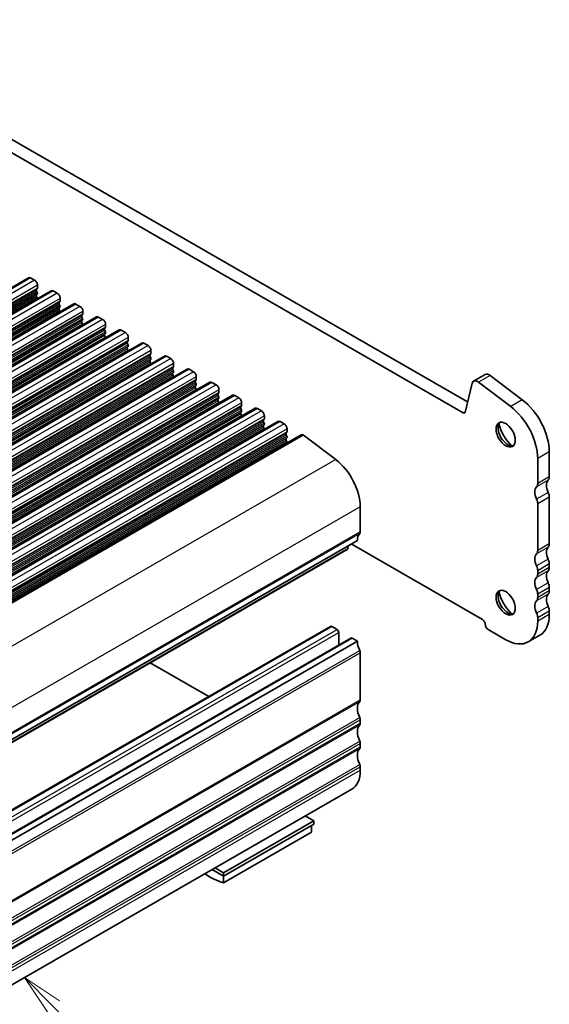
# Model space of a CAD drawing. Units: millimetres. Extents: x 29 to 4174, y 16 to 718.
# Drawn here: x 648 to 712, y 288 to 408 of the extents above; entities that cross this region are included whole.
import ezdxf

# ---------------------------------------------------------------- set-up
doc = ezdxf.new("R2010")
doc.units = ezdxf.units.MM
doc.header["$LTSCALE"] = 2
doc.layers.add('Symbol (TK)', color=100, linetype='Continuous', lineweight=18, true_color=0x00ff3f)
doc.layers.add('Visible (ISO)', color=7, linetype='Continuous', lineweight=35)
doc.layers.add('Visible Narrow (ISO)', color=7, linetype='Continuous', lineweight=25)
doc.styles.add('Note Text (TK2)', font='txt')

# ---------------------------------------------------------------- blocks, each defined once
blk = doc.blocks.new('バルーン5')
at = {"layer": 'Symbol (TK)', "color": 100, "true_color": 0x00ff40}
for p, q in [((325.937, 143.986), (324.169, 145.754)), ((326.29, 144.34), (324.169, 145.754)), ((324.169, 145.754), (325.583, 143.632)), ((325.937, 143.986), (330.636, 139.287))]:
    blk.add_line(p, q, dxfattribs=at)
at = {"layer": 'Symbol (TK)'}
blk.add_circle((332.749, 137.173), 3, dxfattribs=at)
at = {"layer": 'Symbol (TK)', "color": 7, "insert": (332.749, 137.168), "char_height": 2, "attachment_point": 5, "style": 'Note Text (TK2)'}
blk.add_mtext('3', dxfattribs=at)

msp = doc.modelspace()

# ---------------------------------------------------------------- linework, layer by layer
at = {"layer": 'Visible (ISO)'}
for p, q in [((701.6961, 360.1821), (620.0781, 407.1828)), ((702.2131, 361.5132), (621.4923, 407.9972)), ((648.8289, 376.6218), (554.7837, 322.4648)), ((649.0784, 376.5973), (649.5734, 376.3122)), ((651.5866, 375.0337), (557.5414, 320.8767)), ((649.8987, 375.2747), (649.8138, 375.1927)), ((649.8138, 374.9965), (649.8987, 374.8168)), ((649.9269, 375.6999), (649.9269, 375.3565)), ((651.8361, 375.0092), (652.3311, 374.7242)), ((649.8987, 374.6206), (649.8138, 374.5387)), ((649.8138, 374.3425), (649.8987, 374.1628)), ((652.6564, 373.6866), (652.5715, 373.6047)), ((652.6847, 374.1118), (652.6847, 373.7684)), ((654.3443, 373.4457), (560.2991, 319.2886)), ((652.5715, 373.4084), (652.6564, 373.2288)), ((652.6564, 373.0326), (652.5715, 372.9506)), ((652.5715, 372.7544), (652.6564, 372.5747)), ((654.5938, 373.4211), (655.0888, 373.1361)), ((655.4424, 372.5237), (655.4424, 372.1804)), ((657.102, 371.8576), (563.0568, 317.7006)), ((655.4141, 372.0985), (655.3292, 372.0166)), ((655.3292, 371.8204), (655.4141, 371.6407)), ((655.4141, 371.4445), (655.3292, 371.3626)), ((657.3516, 371.8331), (657.8465, 371.548)), ((659.8598, 370.2695), (565.8146, 316.1125)), ((655.3292, 371.1663), (655.4141, 370.9867)), ((658.1718, 370.5105), (658.0869, 370.4285)), ((658.0869, 370.2323), (658.1718, 370.0527)), ((658.2001, 370.9357), (658.2001, 370.5923)), ((660.1093, 370.245), (660.6042, 369.96)), ((658.1718, 369.8564), (658.0869, 369.7745)), ((658.0869, 369.5783), (658.1718, 369.3986)), ((660.9295, 368.9224), (660.8447, 368.8405)), ((660.9578, 369.3476), (660.9578, 369.0042)), ((662.6175, 368.6815), (568.5723, 314.5244)), ((660.8447, 368.6443), (660.9295, 368.4646)), ((660.9295, 368.2684), (660.8447, 368.1864)), ((660.8447, 367.9902), (660.9295, 367.8106)), ((662.867, 368.6569), (663.362, 368.3719)), ((663.7155, 367.7595), (663.7155, 367.4162)), ((665.3752, 367.0934), (571.33, 312.9364)), ((663.6872, 367.3344), (663.6024, 367.2524)), ((663.6024, 367.0562), (663.6872, 366.8765)), ((663.6872, 366.6803), (663.6024, 366.5984)), ((663.6024, 366.4022), (663.6872, 366.2225)), ((665.6247, 367.0689), (666.1197, 366.7838)), ((668.1329, 365.5053), (574.0877, 311.3483)), ((666.4449, 365.7463), (666.3601, 365.6643)), ((666.3601, 365.4681), (666.4449, 365.2885)), ((666.4732, 366.1715), (666.4732, 365.8281)), ((668.3824, 365.4808), (668.8774, 365.1958)), ((666.4449, 365.0923), (666.3601, 365.0103)), ((666.3601, 364.8141), (666.4449, 364.6344)), ((669.2027, 364.1582), (669.1178, 364.0763)), ((669.231, 364.5834), (669.231, 364.24)), ((704.3685, 364.8615), (702.9543, 364.0471)), ((708.8716, 361.7768), (704.9659, 364.7412)), ((670.8906, 363.9173), (576.8454, 309.7602)), ((669.1178, 363.8801), (669.2027, 363.7004)), ((669.2027, 363.5042), (669.1178, 363.4222)), ((669.1178, 363.226), (669.2027, 363.0464)), ((671.1401, 363.8928), (671.6351, 363.6077)), ((671.9887, 362.9953), (671.9887, 362.652)), ((702.7709, 363.7789), (701.9019, 360.2495)), ((707.4574, 360.9624), (703.5517, 363.9268)), ((673.6483, 362.3292), (579.6031, 308.1722)), ((671.9604, 362.5702), (671.8755, 362.4882)), ((671.8755, 362.292), (671.9604, 362.1123)), ((671.9604, 361.9161), (671.8755, 361.8342)), ((671.8755, 361.638), (671.9604, 361.4583)), ((673.8979, 362.3047), (674.3928, 362.0197)), ((676.4061, 360.7411), (582.3609, 306.5841)), ((674.7181, 360.9821), (674.6332, 360.9002)), ((674.6332, 360.7039), (674.7181, 360.5243)), ((674.7464, 361.4073), (674.7464, 361.0639)), ((676.6556, 360.7166), (677.1505, 360.4316)), ((674.7181, 360.3281), (674.6332, 360.2461)), ((674.6332, 360.0499), (674.7181, 359.8702)), ((677.4758, 359.394), (677.391, 359.3121)), ((677.5041, 359.8192), (677.5041, 359.4759)), ((679.1638, 359.1531), (585.1186, 304.9961)), ((677.391, 359.1159), (677.4758, 358.9362)), ((677.4758, 358.74), (677.391, 358.6581)), ((677.391, 358.4618), (677.4758, 358.2822)), ((679.4133, 359.1286), (679.9083, 358.8435)), ((680.2618, 358.2312), (680.2618, 357.8878)), ((681.9906, 357.5296), (587.9454, 303.3726)), ((680.2335, 357.806), (680.1487, 357.724)), ((680.1487, 357.5278), (680.2335, 357.3481)), ((680.2335, 357.1519), (680.1487, 357.07)), ((680.1487, 356.8738), (680.2335, 356.6941)), ((682.2832, 357.4706), (686.1889, 354.5063)), ((710.7381, 351.5824), (710.7381, 354.6321)), ((712.1523, 352.3968), (712.1523, 355.4464)), ((712.1523, 344.2622), (712.1523, 349.9441)), ((689.1714, 348.7514), (689.1714, 345.7017)), ((710.7381, 343.4478), (710.7381, 349.1297)), ((688.8178, 344.679), (594.7726, 290.5219)), ((687.6914, 344.0303), (687.6428, 343.6841)), ((688.0613, 344.2433), (704.0206, 335.0529)), ((687.5828, 343.5813), (593.5375, 289.4243)), ((712.1523, 341.4007), (712.1523, 341.8095)), ((710.7381, 340.5864), (710.7381, 340.9951)), ((712.1523, 338.5393), (712.1523, 338.9481)), ((710.7381, 337.7249), (710.7381, 338.1337)), ((710.7381, 334.8635), (710.7381, 335.2723)), ((712.1523, 335.6779), (712.1523, 336.0867)), ((591.5116, 280.0651), (685.5568, 334.2221)), ((685.7065, 334.2074), (686.3429, 333.8409)), ((686.5551, 333.4735), (686.5551, 331.9466)), ((704.7277, 333.8282), (706.849, 332.6066)), ((711.0079, 333.1513), (709.5937, 332.3369)), ((593.9865, 278.6399), (688.0317, 332.7969)), ((594.7726, 278.2587), (688.8178, 332.4158)), ((688.1814, 332.7822), (688.8178, 332.4158)), ((689.1714, 330.9858), (689.1714, 325.3039)), ((663.6343, 329.7904), (670.7476, 325.6941)), ((689.1714, 322.8512), (689.1714, 322.4425)), ((689.1714, 319.9898), (689.1714, 319.5811)), ((689.1714, 317.1284), (689.1714, 316.7196)), ((594.0858, 260.2657), (688.131, 314.4227)), ((672.5544, 304.2639), (683.5145, 310.5754)), ((672.5544, 303.8551), (683.5145, 310.1666)), ((683.5145, 310.5754), (682.4823, 311.1698)), ((683.5145, 310.1666), (683.5145, 310.5754)), ((672.5544, 303.0408), (683.2317, 309.1895)), ((683.2317, 310.0038), (683.2317, 309.1895)), ((671.1672, 304.6539), (672.5544, 303.8551)), ((671.5221, 304.8583), (672.5544, 304.2639)), ((672.5544, 303.8551), (672.5544, 304.2639)), ((672.5544, 303.0408), (672.5544, 303.8551))]:
    msp.add_line(p, q, dxfattribs=at)
for centre, major_axis, start_param, end_param in [((649.0784, 376.1885), (-0.2495, 0.4333), 5.49972085, 6.28318531), ((649.5734, 375.9035), (0.2495, -0.4333), 0.78733187, 2.3581282), ((649.9269, 375.0295), (-0.0998, 0.1733), 0.14383076, 1.43083298), ((649.7855, 375.4379), (0.0998, -0.1733), 0.14383076, 0.78733187), ((649.7855, 374.7839), (0.0998, -0.1733), 0.14383076, 1.43083298), ((651.8361, 374.6004), (-0.2495, 0.4333), 5.49972085, 6.28318531), ((649.9269, 374.3754), (-0.0998, 0.1733), 0.14383076, 1.43083298), ((649.7855, 374.1298), (0.0998, -0.1733), 0.95497702, 1.43083298), ((652.3311, 374.3154), (0.2495, -0.4333), 0.78733187, 2.3581282), ((652.6847, 373.4414), (-0.0998, 0.1733), 0.14383076, 1.43083298), ((652.5432, 373.8499), (0.0998, -0.1733), 0.14383076, 0.78733187), ((652.6847, 372.7874), (-0.0998, 0.1733), 0.14383076, 1.43083298), ((652.5432, 373.1958), (0.0998, -0.1733), 0.14383076, 1.43083298), ((652.5432, 372.5418), (0.0998, -0.1733), 0.95497702, 1.43083298), ((654.5938, 373.0124), (-0.2495, 0.4333), 5.49972085, 6.28318531), ((655.0888, 372.7273), (0.2495, -0.4333), 0.78733187, 2.3581282), ((655.4424, 371.8533), (-0.0998, 0.1733), 0.14383076, 1.43083298), ((655.4424, 371.1993), (-0.0998, 0.1733), 0.14383076, 1.43083298), ((655.3009, 372.2618), (0.0998, -0.1733), 0.14383076, 0.78733187), ((655.3009, 371.6078), (0.0998, -0.1733), 0.14383076, 1.43083298), ((657.3516, 371.4243), (-0.2495, 0.4333), 5.49972085, 6.28318531), ((657.8465, 371.1393), (0.2495, -0.4333), 0.78733187, 2.3581282), ((655.3009, 370.9537), (0.0998, -0.1733), 0.95497702, 1.43083298), ((658.2001, 370.2653), (-0.0998, 0.1733), 0.14383076, 1.43083298), ((658.0587, 370.6737), (0.0998, -0.1733), 0.14383076, 0.78733187), ((658.0587, 370.0197), (0.0998, -0.1733), 0.14383076, 1.43083298), ((660.1093, 369.8362), (-0.2495, 0.4333), 5.49972085, 6.28318531), ((658.2001, 369.6112), (-0.0998, 0.1733), 0.14383076, 1.43083298), ((658.0587, 369.3657), (0.0998, -0.1733), 0.95497702, 1.43083298), ((660.6042, 369.5512), (0.2495, -0.4333), 0.78733187, 2.3581282), ((660.9578, 368.6772), (-0.0998, 0.1733), 0.14383076, 1.43083298), ((660.8164, 369.0857), (0.0998, -0.1733), 0.14383076, 0.78733187), ((660.9578, 368.0232), (-0.0998, 0.1733), 0.14383076, 1.43083298), ((660.8164, 368.4316), (0.0998, -0.1733), 0.14383076, 1.43083298), ((660.8164, 367.7776), (0.0998, -0.1733), 0.95497702, 1.43083298), ((662.867, 368.2482), (-0.2495, 0.4333), 5.49972085, 6.28318531), ((663.362, 367.9631), (0.2495, -0.4333), 0.78733187, 2.3581282), ((663.7155, 367.0892), (-0.0998, 0.1733), 0.14383076, 1.43083298), ((663.7155, 366.4351), (-0.0998, 0.1733), 0.14383076, 1.43083298), ((663.5741, 367.4976), (0.0998, -0.1733), 0.14383076, 0.78733187), ((663.5741, 366.8436), (0.0998, -0.1733), 0.14383076, 1.43083298), ((665.6247, 366.6601), (-0.2495, 0.4333), 5.49972085, 6.28318531), ((666.1197, 366.3751), (0.2495, -0.4333), 0.78733187, 2.3581282), ((663.5741, 366.1895), (0.0998, -0.1733), 0.95497702, 1.43083298), ((666.4732, 365.5011), (-0.0998, 0.1733), 0.14383076, 1.43083298), ((666.3318, 365.9095), (0.0998, -0.1733), 0.14383076, 0.78733187), ((666.3318, 365.2555), (0.0998, -0.1733), 0.14383076, 1.43083298), ((668.3824, 365.072), (-0.2495, 0.4333), 5.49972085, 6.28318531), ((668.8774, 364.787), (0.2495, -0.4333), 0.78733187, 2.3581282), ((666.4732, 364.847), (-0.0998, 0.1733), 0.14383076, 1.43083298), ((666.3318, 364.6015), (0.0998, -0.1733), 0.95497702, 1.43083298), ((669.231, 363.913), (-0.0998, 0.1733), 0.14383076, 1.43083298), ((669.0895, 364.3215), (0.0998, -0.1733), 0.14383076, 0.78733187), ((703.4433, 363.1979), (-0.4891, 0.8493), 5.34264122, 6.82617108), ((704.8575, 364.0123), (-0.4891, 0.8493), 5.34264122, 6.28318531), ((669.231, 363.259), (-0.0998, 0.1733), 0.14383076, 1.43083298), ((669.0895, 363.6674), (0.0998, -0.1733), 0.14383076, 1.43083298), ((669.0895, 363.0134), (0.0998, -0.1733), 0.95497702, 1.43083298), ((671.1401, 363.484), (-0.2495, 0.4333), 5.49972085, 6.28318531), ((671.6351, 363.1989), (0.2495, -0.4333), 0.78733187, 2.3581282), ((671.9887, 362.325), (-0.0998, 0.1733), 0.14383076, 1.43083298), ((671.9887, 361.6709), (-0.0998, 0.1733), 0.14383076, 1.43083298), ((671.8472, 362.7334), (0.0998, -0.1733), 0.14383076, 0.78733187), ((671.8472, 362.0794), (0.0998, -0.1733), 0.14383076, 1.43083298), ((673.8979, 361.8959), (-0.2495, 0.4333), 5.49972085, 6.28318531), ((674.3928, 361.6109), (0.2495, -0.4333), 0.78733187, 2.3581282), ((708.2632, 357.686), (-2.7447, 4.7662), 3.92892453, 5.34264122), ((671.8472, 361.4253), (0.0998, -0.1733), 0.95497702, 1.43083298), ((674.7464, 360.7369), (-0.0998, 0.1733), 0.14383076, 1.43083298), ((674.605, 361.1454), (0.0998, -0.1733), 0.14383076, 0.78733187), ((674.605, 360.4913), (0.0998, -0.1733), 0.14383076, 1.43083298), ((676.6556, 360.3079), (-0.2495, 0.4333), 5.49972085, 6.28318531), ((677.1505, 360.0228), (0.2495, -0.4333), 0.78733187, 2.3581282), ((706.849, 356.8716), (-2.7447, 4.7662), 3.92892453, 5.34264122), ((674.7464, 360.0829), (-0.0998, 0.1733), 0.14383076, 1.43083298), ((674.605, 359.8373), (0.0998, -0.1733), 0.95497702, 1.43083298), ((677.5041, 359.1488), (-0.0998, 0.1733), 0.14383076, 1.43083298), ((677.3627, 359.5573), (0.0998, -0.1733), 0.14383076, 0.78733187), ((701.6961, 360.4274), (0.1497, -0.26), 5.49972085, 6.82617108), ((677.5041, 358.4948), (-0.0998, 0.1733), 0.14383076, 1.43083298), ((677.3627, 358.9033), (0.0998, -0.1733), 0.14383076, 1.43083298), ((677.3627, 358.2492), (0.0998, -0.1733), 0.95497702, 1.43083298), ((679.4133, 358.7198), (-0.2495, 0.4333), 5.49972085, 6.28318531), ((679.9083, 358.4348), (0.2495, -0.4333), 0.78733187, 2.3581282), ((707.0965, 357.6843), (0.8234, -1.4299), 3.29186068, 6.13291728), ((708.2632, 358.3562), (1.6468, -2.8597), 4.22642752, 5.19835045), ((680.2618, 357.5608), (-0.0998, 0.1733), 0.14383076, 1.43083298), ((680.2618, 356.9067), (-0.0998, 0.1733), 0.14383076, 1.43083298), ((680.1204, 357.9692), (0.0998, -0.1733), 0.14383076, 0.78733187), ((680.1204, 357.3152), (0.0998, -0.1733), 0.14383076, 1.43083298), ((682.2301, 357.1136), (-0.2395, 0.416), 5.34264122, 6.28318531), ((680.1204, 356.6612), (0.0998, -0.1733), 0.44275705, 1.43083298), ((685.6358, 350.7874), (2.4952, -4.3329), 0.78733187, 2.20104857), ((711.4452, 352.8039), (0.499, -0.8666), 0.14383076, 0.78733187), ((711.4452, 349.9488), (-0.7485, 1.2999), 0.14383076, 1.43083298), ((710.031, 351.9896), (0.499, -0.8666), 0.14383076, 0.78733187), ((712.8594, 350.7632), (-0.7485, 1.2999), 0.14383076, 1.43083298), ((710.031, 349.5369), (-0.499, 0.8666), 3.92892453, 4.57242563), ((711.4452, 350.3513), (-0.499, 0.8666), 3.92892453, 4.57242563), ((690.232, 343.8646), (-0.9981, 1.7332), 0.14383076, 0.78733187), ((688.8178, 345.9053), (0.2495, -0.4333), 0.14383076, 0.78733187), ((687.433, 343.8413), (0.1497, -0.26), 0, 0.63844192), ((712.8594, 342.6286), (-0.7485, 1.2999), 0.14383076, 1.43083298), ((711.4452, 344.6694), (0.499, -0.8666), 0.14383076, 0.78733187), ((711.4452, 341.8143), (-0.7485, 1.2999), 0.14383076, 1.43083298), ((710.031, 343.855), (0.499, -0.8666), 0.14383076, 0.78733187), ((710.031, 341.4023), (-0.499, 0.8666), 3.92892453, 4.57242563), ((711.4452, 342.2167), (-0.499, 0.8666), 3.92892453, 4.57242563), ((711.4452, 341.8079), (0.499, -0.8666), 0.14383076, 0.78733187), ((711.4452, 338.9528), (-0.7485, 1.2999), 0.14383076, 1.43083298), ((710.031, 340.9935), (0.499, -0.8666), 0.14383076, 0.78733187), ((712.8594, 339.7672), (-0.7485, 1.2999), 0.14383076, 1.43083298), ((711.4452, 339.3553), (-0.499, 0.8666), 3.92892453, 4.57242563), ((707.0965, 337.2456), (0.8234, -1.4299), 3.29186068, 6.13291728), ((708.2632, 337.9175), (1.6468, -2.8597), 4.22642752, 5.19835045), ((710.031, 338.5409), (-0.499, 0.8666), 3.92892453, 4.57242563), ((710.031, 338.1321), (0.499, -0.8666), 0.14383076, 0.78733187), ((712.8594, 336.9058), (-0.7485, 1.2999), 0.14383076, 1.43083298), ((711.4452, 338.9465), (0.499, -0.8666), 0.14383076, 0.78733187), ((711.4452, 336.0914), (-0.7485, 1.2999), 0.14383076, 1.43083298), ((711.4452, 336.4939), (-0.499, 0.8666), 3.92892453, 4.57242563), ((710.031, 335.6795), (-0.499, 0.8666), 3.92892453, 4.57242563), ((708.2632, 337.9175), (2.7447, -4.7662), 0, 0.78733187), ((685.7065, 333.9622), (-0.1497, 0.26), 5.49972085, 6.28318531), ((704.0206, 334.6441), (0.2495, -0.4333), 0.78733187, 2.3581282), ((704.7277, 334.237), (0.2495, -0.4333), 3.92892453, 5.49972085), ((706.849, 337.1031), (2.7447, -4.7662), 5.49972085, 7.07051718), ((686.3429, 333.5957), (0.1497, -0.26), 0.78733187, 2.3581282), ((688.1814, 332.537), (-0.1497, 0.26), 5.49972085, 6.28318531), ((690.232, 331.6014), (0.9981, -1.7332), 3.92892453, 4.57242563), ((688.8178, 331.1894), (0.2495, -0.4333), 0.78733187, 1.43083298), ((690.232, 323.4668), (-0.9981, 1.7332), 0.14383076, 1.43083298), ((688.8178, 325.5075), (0.2495, -0.4333), 0.14383076, 0.78733187), ((690.232, 320.6054), (-0.9981, 1.7332), 0.14383076, 1.43083298), ((688.8178, 323.0548), (0.2495, -0.4333), 0.78733187, 1.43083298), ((688.8178, 322.6461), (0.2495, -0.4333), 0.14383076, 0.78733187), ((688.8178, 320.1934), (0.2495, -0.4333), 0.78733187, 1.43083298), ((690.232, 317.7439), (-0.9981, 1.7332), 0.14383076, 1.43083298), ((688.8178, 319.7847), (0.2495, -0.4333), 0.14383076, 0.78733187), ((688.8178, 317.332), (0.2495, -0.4333), 0.78733187, 1.43083298), ((685.6358, 318.7556), (2.4952, -4.3329), 0, 0.78733187), ((670.8219, 311.9648), (4.9903, -8.6658), 5.42099574, 5.74724054)]:
    msp.add_ellipse(centre, major_axis=major_axis, ratio=0.57809312, start_param=start_param, end_param=end_param, dxfattribs=at)
for centre in [(706.849, 357.5418), (706.849, 337.1031)]:
    msp.add_ellipse(centre, major_axis=(0.8234, -1.4299), ratio=0.57809312, dxfattribs=at)
at = {"layer": 'Visible Narrow (ISO)'}
for p, q in [((649.0784, 376.5973), (555.0332, 322.4402)), ((649.5734, 376.3122), (555.5282, 322.1552)), ((649.8138, 375.1927), (555.7686, 321.0357)), ((649.8138, 374.9965), (555.7686, 320.8395)), ((649.8987, 375.2747), (555.8534, 321.1176)), ((649.8987, 374.8168), (555.8534, 320.6598)), ((649.9269, 375.6999), (555.8817, 321.5428)), ((649.9269, 375.3565), (555.8817, 321.1995)), ((651.8361, 375.0092), (557.7909, 320.8522)), ((649.8138, 374.5387), (555.7686, 320.3817)), ((649.8138, 374.3425), (555.7686, 320.1854)), ((649.8987, 374.6206), (555.8534, 320.4636)), ((649.8987, 374.1628), (555.8534, 320.0058)), ((652.3311, 374.7242), (558.2859, 320.5671)), ((652.5715, 373.6047), (558.5263, 319.4476)), ((652.6564, 373.6866), (558.6112, 319.5296)), ((652.6847, 374.1118), (558.6394, 319.9548)), ((652.6847, 373.7684), (558.6394, 319.6114)), ((652.5715, 373.4084), (558.5263, 319.2514)), ((652.5715, 372.9506), (558.5263, 318.7936)), ((652.5715, 372.7544), (558.5263, 318.5974)), ((652.6564, 373.2288), (558.6112, 319.0717)), ((652.6564, 373.0326), (558.6112, 318.8755)), ((652.6564, 372.5747), (558.6112, 318.4177)), ((654.5938, 373.4211), (560.5486, 319.2641)), ((655.0888, 373.1361), (561.0436, 318.9791)), ((655.4424, 372.5237), (561.3972, 318.3667)), ((655.3292, 372.0166), (561.284, 317.8596)), ((655.3292, 371.8204), (561.284, 317.6634)), ((655.3292, 371.3626), (561.284, 317.2055)), ((655.4141, 372.0985), (561.3689, 317.9415)), ((655.4141, 371.6407), (561.3689, 317.4837)), ((655.4141, 371.4445), (561.3689, 317.2875)), ((655.4424, 372.1804), (561.3972, 318.0233)), ((657.3516, 371.8331), (563.3064, 317.676)), ((657.8465, 371.548), (563.8013, 317.391)), ((655.3292, 371.1663), (561.284, 317.0093)), ((655.4141, 370.9867), (561.3689, 316.8296)), ((658.0869, 370.4285), (564.0417, 316.2715)), ((658.0869, 370.2323), (564.0417, 316.0753)), ((658.1718, 370.5105), (564.1266, 316.3534)), ((658.1718, 370.0527), (564.1266, 315.8956)), ((658.2001, 370.9357), (564.1549, 316.7786)), ((658.2001, 370.5923), (564.1549, 316.4353)), ((660.1093, 370.245), (566.0641, 316.088)), ((658.0869, 369.7745), (564.0417, 315.6175)), ((658.0869, 369.5783), (564.0417, 315.4213)), ((658.1718, 369.8564), (564.1266, 315.6994)), ((658.1718, 369.3986), (564.1266, 315.2416)), ((660.6042, 369.96), (566.559, 315.8029)), ((660.8447, 368.8405), (566.7995, 314.6834)), ((660.9295, 368.9224), (566.8843, 314.7654)), ((660.9578, 369.3476), (566.9126, 315.1906)), ((660.9578, 369.0042), (566.9126, 314.8472)), ((660.8447, 368.6443), (566.7995, 314.4872)), ((660.8447, 368.1864), (566.7995, 314.0294)), ((660.8447, 367.9902), (566.7995, 313.8332)), ((660.9295, 368.4646), (566.8843, 314.3076)), ((660.9295, 368.2684), (566.8843, 314.1113)), ((660.9295, 367.8106), (566.8843, 313.6535)), ((662.867, 368.6569), (568.8218, 314.4999)), ((663.362, 368.3719), (569.3168, 314.2149)), ((663.7155, 367.7595), (569.6703, 313.6025)), ((663.6024, 367.2524), (569.5572, 313.0954)), ((663.6024, 367.0562), (569.5572, 312.8992)), ((663.6024, 366.5984), (569.5572, 312.4413)), ((663.6024, 366.4022), (569.5572, 312.2451)), ((663.6872, 367.3344), (569.642, 313.1773)), ((663.6872, 366.8765), (569.642, 312.7195)), ((663.6872, 366.6803), (569.642, 312.5233)), ((663.7155, 367.4162), (569.6703, 313.2591)), ((665.6247, 367.0689), (571.5795, 312.9119)), ((666.1197, 366.7838), (572.0745, 312.6268)), ((663.6872, 366.2225), (569.642, 312.0655)), ((666.3601, 365.6643), (572.3149, 311.5073)), ((666.3601, 365.4681), (572.3149, 311.3111)), ((666.4449, 365.7463), (572.3997, 311.5893)), ((666.4449, 365.2885), (572.3997, 311.1314)), ((666.4732, 366.1715), (572.428, 312.0144)), ((666.4732, 365.8281), (572.428, 311.6711)), ((668.3824, 365.4808), (574.3372, 311.3238)), ((668.8774, 365.1958), (574.8322, 311.0388)), ((666.3601, 365.0103), (572.3149, 310.8533)), ((666.3601, 364.8141), (572.3149, 310.6571)), ((666.4449, 365.0923), (572.3997, 310.9352)), ((666.4449, 364.6344), (572.3997, 310.4774)), ((669.1178, 364.0763), (575.0726, 309.9193)), ((669.2027, 364.1582), (575.1575, 310.0012)), ((669.231, 364.5834), (575.1857, 310.4264)), ((669.231, 364.24), (575.1857, 310.083)), ((704.9659, 364.7412), (703.5517, 363.9268)), ((669.1178, 363.8801), (575.0726, 309.723)), ((669.1178, 363.4222), (575.0726, 309.2652)), ((669.1178, 363.226), (575.0726, 309.069)), ((669.2027, 363.7004), (575.1575, 309.5434)), ((669.2027, 363.5042), (575.1575, 309.3472)), ((669.2027, 363.0464), (575.1575, 308.8893)), ((671.1401, 363.8928), (577.0949, 309.7357)), ((671.6351, 363.6077), (577.5899, 309.4507)), ((671.9887, 362.9953), (577.9435, 308.8383)), ((671.8755, 362.4882), (577.8303, 308.3312)), ((671.8755, 362.292), (577.8303, 308.135)), ((671.8755, 361.8342), (577.8303, 307.6771)), ((671.8755, 361.638), (577.8303, 307.4809)), ((671.9604, 362.5702), (577.9152, 308.4131)), ((671.9604, 362.1123), (577.9152, 307.9553)), ((671.9604, 361.9161), (577.9152, 307.7591)), ((671.9887, 362.652), (577.9435, 308.4949)), ((673.8979, 362.3047), (579.8527, 308.1477)), ((674.3928, 362.0197), (580.3476, 307.8626)), ((708.8716, 361.7768), (707.4574, 360.9624)), ((671.9604, 361.4583), (577.9152, 307.3013)), ((674.6332, 360.9002), (580.588, 306.7431)), ((674.6332, 360.7039), (580.588, 306.5469)), ((674.7181, 360.9821), (580.6729, 306.8251)), ((674.7181, 360.5243), (580.6729, 306.3672)), ((674.7464, 361.4073), (580.7012, 307.2503)), ((674.7464, 361.0639), (580.7012, 306.9069)), ((676.6556, 360.7166), (582.6104, 306.5596)), ((677.1505, 360.4316), (583.1053, 306.2746)), ((674.6332, 360.2461), (580.588, 306.0891)), ((674.6332, 360.0499), (580.588, 305.8929)), ((674.7181, 360.3281), (580.6729, 306.171)), ((674.7181, 359.8702), (580.6729, 305.7132)), ((677.391, 359.3121), (583.3458, 305.1551)), ((677.4758, 359.394), (583.4306, 305.237)), ((677.5041, 359.8192), (583.4589, 305.6622)), ((677.5041, 359.4759), (583.4589, 305.3188)), ((701.9166, 360.3091), (701.6961, 360.1821)), ((677.391, 359.1159), (583.3458, 304.9588)), ((677.391, 358.6581), (583.3458, 304.501)), ((677.391, 358.4618), (583.3458, 304.3048)), ((677.4758, 358.9362), (583.4306, 304.7792)), ((677.4758, 358.74), (583.4306, 304.583)), ((677.4758, 358.2822), (583.4306, 304.1251)), ((679.4133, 359.1286), (585.3681, 304.9715)), ((679.9083, 358.8435), (585.8631, 304.6865)), ((680.2618, 358.2312), (586.2166, 304.0741)), ((680.1487, 357.724), (586.1035, 303.567)), ((680.1487, 357.5278), (586.1035, 303.3708)), ((680.1487, 357.07), (586.1035, 302.913)), ((680.1487, 356.8738), (586.1035, 302.7167)), ((680.2335, 357.806), (586.1883, 303.6489)), ((680.2335, 357.3481), (586.1883, 303.1911)), ((680.2335, 357.1519), (586.1883, 302.9949)), ((680.2618, 357.8878), (586.2166, 303.7308)), ((682.2832, 357.4706), (588.238, 303.3136)), ((680.2335, 356.6941), (586.1883, 302.5371)), ((686.1889, 354.5063), (592.1437, 300.3492)), ((712.1523, 355.4464), (710.7381, 354.6321)), ((712.1523, 352.3968), (710.7381, 351.5824)), ((712.0109, 351.9877), (710.5967, 351.1733)), ((712.0109, 350.5161), (710.5967, 349.7017)), ((712.1523, 349.9441), (710.7381, 349.1297)), ((689.1714, 348.7514), (595.1262, 294.5944)), ((689.1007, 345.4971), (595.0554, 291.3401)), ((689.1714, 345.7017), (595.1262, 291.5447)), ((687.6428, 343.6841), (593.5976, 289.5271)), ((712.0109, 343.8531), (710.5967, 343.0387)), ((712.1523, 344.2622), (710.7381, 343.4478)), ((712.0109, 342.3815), (710.5967, 341.5671)), ((712.1523, 341.8095), (710.7381, 340.9951)), ((712.1523, 341.4007), (710.7381, 340.5864)), ((712.0109, 340.9917), (710.5967, 340.1773)), ((712.0109, 339.5201), (710.5967, 338.7057)), ((712.1523, 338.9481), (710.7381, 338.1337)), ((712.0109, 338.1302), (710.5967, 337.3158)), ((712.1523, 338.5393), (710.7381, 337.7249)), ((712.0109, 336.6587), (710.5967, 335.8443)), ((712.1523, 336.0867), (710.7381, 335.2723)), ((712.1523, 335.6779), (710.7381, 334.8635)), ((591.6613, 280.0504), (685.7065, 334.2074)), ((592.2977, 279.6839), (686.3429, 333.8409)), ((592.5099, 279.3165), (686.5551, 333.4735)), ((594.1362, 278.6252), (688.1814, 332.7822)), ((595.0554, 277.1148), (689.1007, 331.2718)), ((595.1262, 276.8288), (689.1714, 330.9858)), ((595.0554, 270.9423), (689.1007, 325.0993)), ((595.1262, 271.1469), (689.1714, 325.3039)), ((595.0554, 268.9802), (689.1007, 323.1372)), ((595.0554, 268.0809), (689.1007, 322.2379)), ((595.1262, 268.6942), (689.1714, 322.8512)), ((595.1262, 268.2854), (689.1714, 322.4425)), ((595.0554, 266.1188), (689.1007, 320.2758)), ((595.1262, 265.8328), (689.1714, 319.9898)), ((595.0554, 265.2195), (689.1007, 319.3765)), ((595.1262, 265.424), (689.1714, 319.5811)), ((595.0554, 263.2574), (689.1007, 317.4144)), ((595.1262, 262.9714), (689.1714, 317.1284)), ((595.1262, 262.5626), (689.1714, 316.7196))]:
    msp.add_line(p, q, dxfattribs=at)

# ---------------------------------------------------------------- block references
at = {"layer": 'Symbol (TK)', "xscale": 2, "yscale": 2, "zscale": 2}
msp.add_blockref('バルーン5', (0, 0), dxfattribs=at)

doc.saveas('drawing.dxf')
